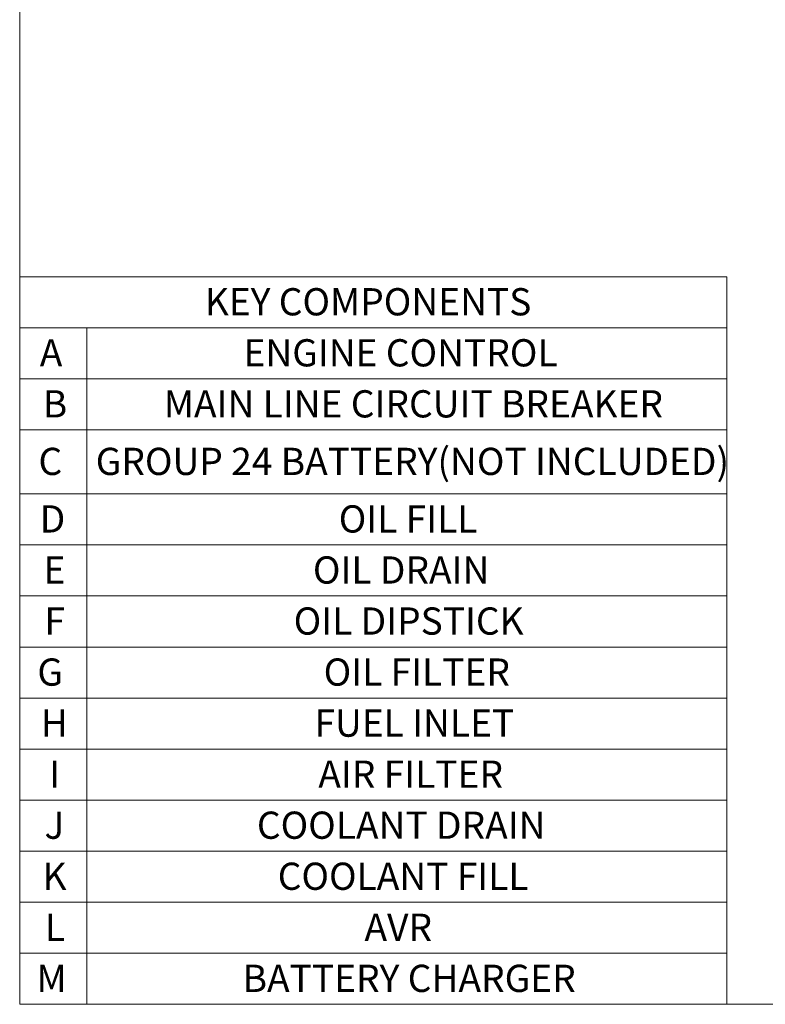
# Model space of a CAD drawing. Units: inches. Extents: x 0.2 to 16.7, y -11.2 to 10.7.
# Drawn here: x 0.2 to 4, y -11.2 to -6.2 of the extents above; entities that cross this region are included whole.
import ezdxf

# ---------------------------------------------------------------- set-up
doc = ezdxf.new("R2010")
doc.units = ezdxf.units.IN
doc.header["$MEASUREMENT"] = 0
doc.styles.add('SLDTEXTSTYLE0', font='TXT', dxfattribs={"width": 0.75})

# ---------------------------------------------------------------- blocks, each defined once
blk = doc.blocks.new('SW_TABLEANNOTATION_1')
at = {"color": 0, "linetype": 'Continuous', "lineweight": 18}
for p, q in [((0, 0), (0, -0.2583)), ((0, 0), (0.339, 0)), ((0, 0), (0, -3.6824)), ((3.5768, 0), (0, 0)), ((0.339, 0), (3.5768, 0)), ((3.5768, 0), (3.5768, -0.2583)), ((3.5768, -3.6824), (3.5768, 0)), ((0, -0.2583), (0, -0.5166)), ((0, -0.2583), (0.339, -0.2583)), ((0.339, -0.2583), (0.339, -0.5166)), ((0.339, -0.2583), (3.5768, -0.2583)), ((3.5768, -0.2583), (3.5768, -0.5166)), ((0, -0.5166), (0, -0.775)), ((0, -0.5166), (0.339, -0.5166)), ((0.339, -0.5166), (0.339, -0.775)), ((0.339, -0.5166), (3.5768, -0.5166)), ((3.5768, -0.5166), (3.5768, -0.775)), ((0, -0.775), (0, -1.0992)), ((0, -0.775), (0.339, -0.775)), ((0.339, -0.775), (0.339, -1.0992)), ((0.339, -0.775), (3.5768, -0.775)), ((3.5768, -0.775), (3.5768, -1.0992)), ((0, -1.0992), (0, -1.3575)), ((0, -1.0992), (0.339, -1.0992)), ((0.339, -1.0992), (0.339, -1.3575)), ((0.339, -1.0992), (3.5768, -1.0992)), ((3.5768, -1.0992), (3.5768, -1.3575)), ((0, -1.3575), (0, -1.6158)), ((0, -1.3575), (0.339, -1.3575)), ((0.339, -1.3575), (0.339, -1.6158)), ((0.339, -1.3575), (3.5768, -1.3575)), ((3.5768, -1.3575), (3.5768, -1.6158)), ((0, -1.6158), (0, -1.8741)), ((0, -1.6158), (0.339, -1.6158)), ((0.339, -1.6158), (0.339, -1.8741)), ((0.339, -1.6158), (3.5768, -1.6158)), ((3.5768, -1.6158), (3.5768, -1.8741)), ((0, -1.8741), (0, -2.1325)), ((0, -1.8741), (0.339, -1.8741)), ((0.339, -1.8741), (0.339, -2.1325)), ((0.339, -1.8741), (3.5768, -1.8741)), ((3.5768, -1.8741), (3.5768, -2.1325)), ((0, -2.1325), (0, -2.3908)), ((0, -2.1325), (0.339, -2.1325)), ((0.339, -2.1325), (0.339, -2.3908)), ((0.339, -2.1325), (3.5768, -2.1325)), ((3.5768, -2.1325), (3.5768, -2.3908)), ((0, -2.3908), (0, -2.6491)), ((0, -2.3908), (0.339, -2.3908)), ((0.339, -2.3908), (0.339, -2.6491)), ((0.339, -2.3908), (3.5768, -2.3908)), ((3.5768, -2.3908), (3.5768, -2.6491)), ((0, -2.6491), (0, -2.9074)), ((0, -2.6491), (0.339, -2.6491)), ((0.339, -2.6491), (0.339, -2.9074)), ((0.339, -2.6491), (3.5768, -2.6491)), ((3.5768, -2.6491), (3.5768, -2.9074)), ((0, -2.9074), (0, -3.1658)), ((0, -2.9074), (0.339, -2.9074)), ((0.339, -2.9074), (0.339, -3.1658)), ((0.339, -2.9074), (3.5768, -2.9074)), ((3.5768, -2.9074), (3.5768, -3.1658)), ((0, -3.1658), (0, -3.4241)), ((0, -3.1658), (0.339, -3.1658)), ((0.339, -3.1658), (0.339, -3.4241)), ((0.339, -3.1658), (3.5768, -3.1658)), ((3.5768, -3.1658), (3.5768, -3.4241)), ((0, -3.4241), (0, -3.6824)), ((0, -3.4241), (0.339, -3.4241)), ((0.339, -3.4241), (0.339, -3.6824)), ((0.339, -3.4241), (3.5768, -3.4241)), ((3.5768, -3.4241), (3.5768, -3.6824)), ((0, -3.6824), (0.339, -3.6824)), ((0, -3.6824), (3.5768, -3.6824)), ((0.339, -3.6824), (3.5768, -3.6824))]:
    blk.add_line(p, q, dxfattribs=at)
at = {"color": 0, "linetype": 'Continuous', "lineweight": 0, "attachment_point": 1, "style": 'SLDTEXTSTYLE0'}
for s, insert, char_height in [('KEY COMPONENTS', (0.9365, -0.058), 0.137795), ('A', (0.1016, -0.3163), 0.1378), ('ENGINE CONTROL', (1.1322, -0.3163), 0.137795), ('B', (0.1168, -0.5746), 0.1378), ('MAIN LINE CIRCUIT BREAKER', (0.7291, -0.5746), 0.137795), ('C', (0.0949, -0.8659), 0.1378), ('GROUP 24 BATTERY(NOT INCLUDED)', (0.3846, -0.8659), 0.137795), ('D', (0.1012, -1.1571), 0.1378), ('OIL FILL', (1.614, -1.1571), 0.1378), ('E', (0.1202, -1.4155), 0.1378), ('OIL DRAIN', (1.4833, -1.4155), 0.1378), ('F', (0.125, -1.6738), 0.1378), ('OIL DIPSTICK', (1.386, -1.6738), 0.137795), ('G', (0.0894, -1.9321), 0.1378), ('OIL FILTER', (1.5376, -1.9321), 0.1378), ('H', (0.1067, -2.1904), 0.1378), ('FUEL INLET', (1.4911, -2.1904), 0.1378), ('I', (0.1487, -2.4488), 0.1378), ('AIR FILTER', (1.5106, -2.4488), 0.1378), ('J', (0.1252, -2.7071), 0.1378), ('COOLANT DRAIN', (1.2, -2.7071), 0.137795), ('K', (0.1153, -2.9654), 0.1378), ('COOLANT FILL', (1.3053, -2.9654), 0.137795), ('L', (0.1271, -3.2237), 0.1378), ('AVR', (1.7442, -3.2237), 0.1378), ('M', (0.0851, -3.4821), 0.1378), ('BATTERY CHARGER', (1.1278, -3.4821), 0.137795)]:
    blk.add_mtext(s, dxfattribs=dict(at, insert=insert, char_height=char_height))

msp = doc.modelspace()

# ---------------------------------------------------------------- linework, layer by layer
at = {"color": 7, "linetype": 'Continuous', "lineweight": 18}
for p, q in [((0.2164, -11.18963), (0.2164, -0.69034)), ((16.71619, -11.18963), (0.2164, -11.18963))]:
    msp.add_line(p, q, dxfattribs=at)

# ---------------------------------------------------------------- block references
at = {"color": 7, "linetype": 'Continuous', "lineweight": 0}
msp.add_blockref('SW_TABLEANNOTATION_1', (0.2164, -7.50722), dxfattribs=at)

doc.saveas('drawing.dxf')
